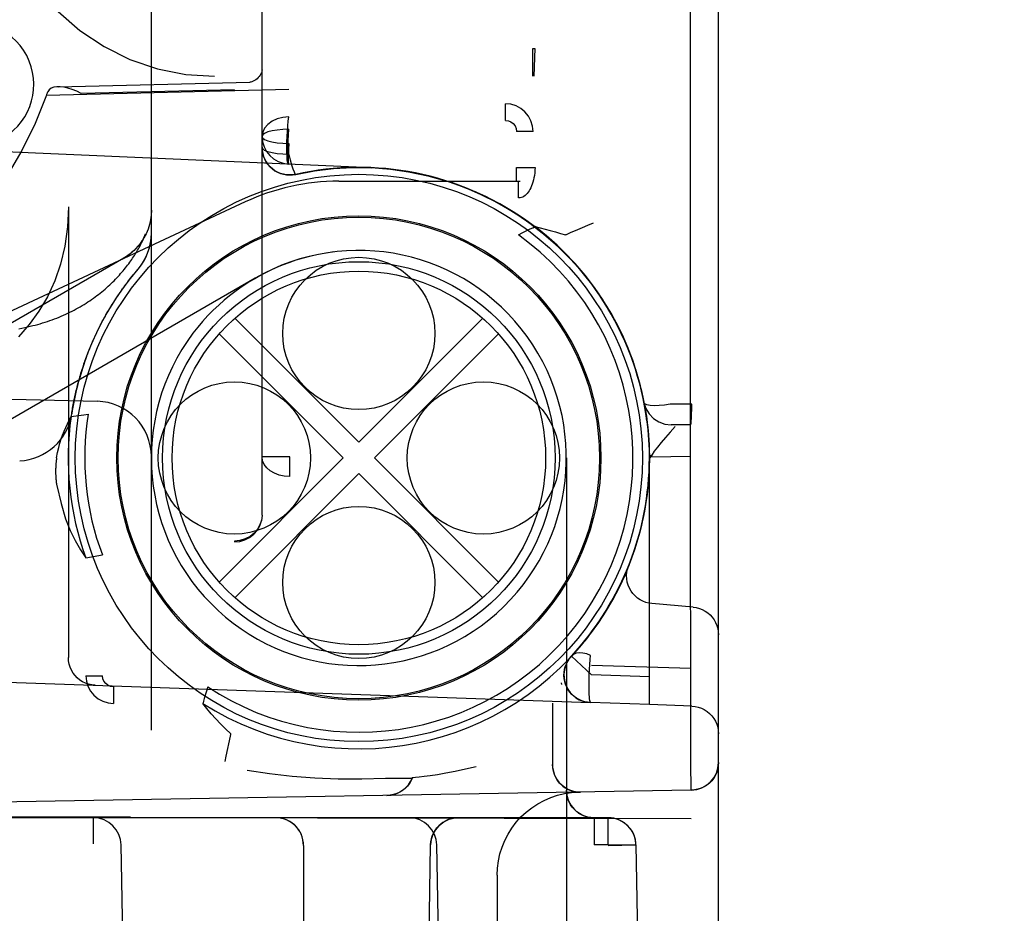
# Model space of a CAD drawing. Units: millimetres. Extents: x 0 to 253, y 0 to 297.
# Drawn here: x 113 to 114, y 237 to 238 of the extents above; entities that cross this region are included whole.
import ezdxf

# ---------------------------------------------------------------- set-up
doc = ezdxf.new("R2010")
doc.units = ezdxf.units.MM
doc.header["$LTSCALE"] = 19.36
doc.layers.get('0').update_dxf_attribs({"linetype": 'CONTINUOUS'})
doc.layers.add('DIMENSIONS', color=7, linetype='CONTINUOUS')
doc.styles.get("Standard").update_dxf_attribs({"font": 'txt', "width": 0.7})
doc.dimstyles.new('DIMSTYLE_1', dxfattribs={"dimtxt": 2, "dimasz": 2, "dimexe": 0.18, "dimexo": 0.0625, "dimgap": 0.09, "dimtad": 1, "dimdec": 3, "dimlfac": 33.333333, "dimdsep": 46, "dimtxsty": 'Standard', "dimblk": '_FILLED', "dimblk1": '_FILLED', "dimblk2": '_FILLED', "dimcen": 0.09, "dimclrt": 5, "dimadec": 0, "dimazin": 0, "dimtp": 0.8, "dimtm": 0.8, "dimtfac": 1, "dimtdec": 3, "dimtofl": 0, "dimtmove": 0, "dimatfit": 3, "dimldrblk": '_FILLED', "dimfxl": 0, "dimtolj": 1, "dimarcsym": 0})
doc.dimstyles.new('DIMSTYLE_2', dxfattribs={"dimtxt": 2, "dimasz": 2, "dimexe": 0.18, "dimexo": 0.0625, "dimgap": 0.09, "dimtad": 1, "dimdec": 3, "dimlfac": 33.333333, "dimdsep": 46, "dimtxsty": 'Standard', "dimblk": '_FILLED', "dimblk1": '_FILLED', "dimblk2": '_FILLED', "dimcen": 0.09, "dimclrt": 5, "dimadec": 0, "dimazin": 0, "dimtp": 0.3, "dimtm": 0.3, "dimtfac": 1, "dimtdec": 3, "dimtofl": 0, "dimtmove": 0, "dimatfit": 3, "dimldrblk": '_FILLED', "dimfxl": 0, "dimtolj": 1, "dimarcsym": 0})
doc.dimstyles.new('DIMSTYLE_3', dxfattribs={"dimtxt": 2, "dimasz": 2, "dimexe": 0.18, "dimexo": 0.0625, "dimgap": 0.09, "dimtad": 1, "dimdec": 3, "dimlfac": 33.333333, "dimdsep": 46, "dimtxsty": 'Standard', "dimblk": '_FILLED', "dimblk1": '_FILLED', "dimblk2": '_FILLED', "dimcen": 0.09, "dimclrt": 5, "dimadec": 0, "dimazin": 0, "dimtp": 0.5, "dimtm": 0.5, "dimtfac": 1, "dimtdec": 3, "dimtofl": 0, "dimtmove": 0, "dimatfit": 3, "dimldrblk": '_FILLED', "dimfxl": 0, "dimtolj": 1, "dimarcsym": 0})
doc.dimstyles.new('DIMSTYLE_4', dxfattribs={"dimtxt": 2, "dimasz": 2, "dimexe": 0.18, "dimexo": 0.0625, "dimgap": 0.09, "dimtad": 1, "dimdec": 0, "dimlfac": 33.333333, "dimdsep": 46, "dimtxsty": 'Standard', "dimblk": '_FILLED', "dimblk1": '_FILLED', "dimblk2": '_FILLED', "dimcen": 0.09, "dimclrt": 5, "dimadec": 0, "dimazin": 0, "dimtp": 0.5, "dimtm": 0.5, "dimtfac": 1, "dimtdec": 0, "dimtofl": 0, "dimtmove": 0, "dimatfit": 3, "dimldrblk": '_FILLED', "dimfxl": 0, "dimtolj": 1, "dimarcsym": 0})
doc.dimstyles.new('DIMSTYLE_5', dxfattribs={"dimtxt": 2, "dimasz": 2, "dimexe": 0.18, "dimexo": 0.0625, "dimgap": 0.09, "dimtad": 1, "dimdec": 3, "dimlfac": 33.333333, "dimdsep": 46, "dimtxsty": 'Standard', "dimblk": '_FILLED', "dimblk1": '_FILLED', "dimblk2": '_FILLED', "dimcen": 0.09, "dimclrt": 5, "dimadec": 0, "dimazin": 0, "dimtp": 1.2, "dimtm": 1.2, "dimtfac": 1, "dimtdec": 3, "dimtofl": 0, "dimtmove": 0, "dimatfit": 3, "dimldrblk": '_FILLED', "dimfxl": 0, "dimtolj": 1, "dimarcsym": 0})
doc.dimstyles.new('DIMSTYLE_6', dxfattribs={"dimtxt": 2, "dimasz": 2, "dimexe": 0.18, "dimexo": 0.0625, "dimgap": 0.09, "dimtad": 1, "dimlfac": 33.333333, "dimdsep": 46, "dimtxsty": 'Standard', "dimblk": '_FILLED', "dimblk1": '_FILLED', "dimblk2": '_FILLED', "dimcen": 0.09, "dimclrt": 5, "dimadec": 0, "dimazin": 0, "dimtp": 0.5, "dimtm": 0.5, "dimtfac": 1, "dimtofl": 0, "dimtmove": 0, "dimatfit": 3, "dimldrblk": '_FILLED', "dimfxl": 0, "dimtolj": 1, "dimarcsym": 0})

# ---------------------------------------------------------------- blocks, each defined once
blk = doc.blocks.new('_FILLED')
at = {"color": 0, "linetype": 'ByBlock'}
blk.add_solid([(0, 0), (-1, 0.14375), (-1, -0.14375)], dxfattribs=at)
blk = doc.blocks.new('*D')
at = {"color": 2, "linetype": 'CONTINUOUS'}
for p, q in [((33.6779, 144.411), (33.6779, 154.411)), ((37.7279, 144.411), (37.7279, 154.411)), ((33.6779, 153.411), (29.6779, 153.411)), ((29.6779, 153.411), (35.7029, 153.411)), ((43.8256, 153.411), (35.7029, 153.411)), ((37.7279, 153.411), (43.8256, 153.411))]:
    blk.add_line(p, q, dxfattribs=at)
at = {"layer": 'DIMENSIONS', "color": 2, "linetype": 'CONTINUOUS'}
for p, q in [((159.3327, 245.0281), (159.3327, 251.2221)), ((159.3327, 251.2221), (159.3327, 243.9631)), ((164.906, 245.0281), (158.3327, 245.0281)), ((164.9011, 245.0281), (159.9417, 245.0281)), ((160.9417, 245.0281), (160.9417, 236.5231)), ((164.906, 245.0281), (188.196, 245.0281)), ((164.906, 245.0281), (182.196, 245.0281)), ((181.196, 245.0281), (181.196, 236.5231)), ((187.196, 245.0281), (187.196, 235.8481)), ((171.8543, 244.0081), (173.9827, 244.0081)), ((172.9827, 244.0081), (172.9827, 237.0781)), ((159.3327, 238.8981), (159.3327, 243.9631)), ((165.086, 242.8981), (158.3327, 242.8981)), ((159.3327, 242.8981), (159.3327, 238.8981)), ((172.9827, 230.1481), (172.9827, 237.0781)), ((160.9417, 228.0181), (160.9417, 236.5231)), ((181.196, 228.0181), (181.196, 236.5231)), ((187.196, 226.6681), (187.196, 235.8481)), ((106.3025, 233.3061), (106.3025, 221.3003)), ((172.586, 230.1481), (173.9827, 230.1481)), ((113.9743, 228.2466), (121.8742, 228.2466)), ((120.8742, 228.2466), (120.8742, 199.6971)), ((162.506, 228.0181), (154.906, 228.0181)), ((155.906, 228.0181), (155.906, 199.5181)), ((162.506, 228.0181), (159.9417, 228.0181)), ((164.906, 228.0181), (182.196, 228.0181)), ((112.6543, 227.5716), (112.6543, 221.3003)), ((164.906, 226.6681), (188.196, 226.6681)), ((106.3025, 222.3003), (109.4784, 222.3003)), ((112.6543, 222.3003), (109.4784, 222.3003)), ((109.4784, 222.3003), (117.9232, 222.3003)), ((120.8742, 171.1476), (120.8742, 199.6971)), ((155.906, 171.0181), (155.906, 199.5181)), ((121.8742, 171.1476), (110.6443, 171.1476)), ((161.906, 171.0181), (154.906, 171.0181)), ((33.6779, 144.411), (33.6779, 158.411)), ((25.7574, 157.411), (29.7176, 157.411)), ((33.6779, 157.411), (29.7176, 157.411)), ((82.6829, 146.811), (82.6829, 154.411)), ((91.5629, 144.411), (91.5629, 154.411)), ((91.5629, 144.411), (91.5629, 154.411)), ((82.6829, 153.411), (87.1229, 153.411)), ((91.5629, 153.411), (87.1229, 153.411)), ((88.0676, 153.411), (89.8152, 153.411)), ((91.5629, 153.411), (89.8152, 153.411)), ((89.8152, 153.411), (98.3253, 153.411)), ((19.7279, 144.4032), (19.7279, 148.4032)), ((19.7279, 148.4032), (19.7279, 139.6431)), ((99.1829, 144.411), (119.3829, 144.411)), ((118.3829, 144.411), (118.3829, 139.311)), ((33.7229, 144.4032), (18.7279, 144.4032)), ((19.7279, 130.883), (19.7279, 139.6431)), ((19.7279, 126.5164), (19.7279, 139.631)), ((118.3829, 125.4369), (118.3829, 139.311)), ((118.3829, 134.211), (118.3829, 139.311)), ((33.7229, 134.883), (18.7279, 134.883)), ((33.7229, 134.883), (18.7279, 134.883)), ((19.7279, 134.883), (19.7279, 130.883)), ((19.7279, 134.883), (19.7279, 126.5164)), ((90.2717, 134.211), (119.3829, 134.211)), ((90.6544, 134.211), (119.3829, 134.211)), ((118.3829, 134.211), (118.3829, 125.4369)), ((34.3829, 109.793), (34.3829, 119.808)), ((37.6829, 109.688), (37.6829, 119.808)), ((37.6829, 109.688), (37.6829, 119.808)), ((82.6829, 105.578), (82.6829, 119.808)), ((82.6829, 105.578), (82.6829, 119.808)), ((85.9829, 109.808), (85.9829, 119.808)), ((34.3829, 118.808), (29.0882, 118.808)), ((29.0882, 118.808), (36.0329, 118.808)), ((41.6829, 118.808), (36.0329, 118.808)), ((37.6829, 118.808), (41.6829, 118.808)), ((37.6829, 118.808), (60.1829, 118.808)), ((82.6829, 118.808), (60.1829, 118.808)), ((82.6829, 118.808), (78.6829, 118.808)), ((78.6829, 118.808), (84.3329, 118.808)), ((92.0482, 118.808), (84.3329, 118.808)), ((85.9829, 118.808), (92.0482, 118.808)), ((118.3829, 109.808), (118.3829, 116.0695)), ((118.3829, 116.0695), (118.3829, 107.633)), ((89.4715, 109.808), (119.3829, 109.808)), ((118.3829, 101.458), (118.3829, 107.633)), ((85.7429, 105.458), (119.3829, 105.458)), ((118.3829, 105.458), (118.3829, 101.458))]:
    blk.add_line(p, q, dxfattribs=at)
at = {"color": 2, "linetype": 'CONTINUOUS', "xscale": 2, "yscale": 2, "zscale": 2}
blk.add_blockref('_FILLED', (33.6779, 153.411), dxfattribs=at)
at = {"color": 2, "linetype": 'CONTINUOUS', "xscale": 2, "yscale": 2, "zscale": 2, "rotation": 180}
blk.add_blockref('_FILLED', (37.7279, 153.411), dxfattribs=at)
at = {"layer": 'DIMENSIONS', "color": 2, "linetype": 'CONTINUOUS', "xscale": 2, "yscale": 2, "zscale": 2}
for p, rotation in [((159.3327, 245.0281), 270), ((160.9417, 245.0281), 90), ((181.196, 245.0281), 90), ((187.196, 245.0281), 90), ((172.9827, 244.0081), 90), ((159.3327, 242.8981), 90), ((172.9827, 230.1481), 270), ((160.9417, 228.0181), 270), ((181.196, 228.0181), 270), ((187.196, 226.6681), 270), ((120.8742, 228.2466), 90), ((155.906, 228.0181), 90), ((106.3025, 222.3003), 180), ((120.8742, 171.1476), 270), ((155.906, 171.0181), 270), ((82.6829, 153.411), 180), ((19.7279, 144.4032), 270), ((118.3829, 144.411), 90), ((118.3829, 134.211), 270), ((19.7279, 134.883), 90), ((19.7279, 134.883), 90), ((118.3829, 134.211), 90), ((37.6829, 118.808), 180), ((37.6829, 118.808), 180), ((85.9829, 118.808), 180), ((118.3829, 109.808), 270), ((118.3829, 105.458), 90)]:
    blk.add_blockref('_FILLED', p, dxfattribs=dict(at, rotation=rotation))
for p in [(112.6543, 222.3003), (33.6779, 157.411), (91.5629, 153.411), (91.5629, 153.411), (34.3829, 118.808), (82.6829, 118.808), (82.6829, 118.808)]:
    blk.add_blockref('_FILLED', p, dxfattribs=at)
at = {"color": 5, "linetype": 'CONTINUOUS', "width": 0.666667}
blk.add_text('135', height=2, dxfattribs=at).set_placement((39.8256, 153.911))
at = {"layer": 'DIMENSIONS', "color": 5, "linetype": 'CONTINUOUS'}
for s, width, p in [('70', 0.785714, (158.8327, 248.0792)), ('T', 0.857143, (172.4827, 236.6281)), ('X', 0.857143, (160.4417, 236.3053)), ('635', 0.738095, (186.696, 234.07)), ('Y', 0.857143, (180.696, 235.808)), (' Z', 0.785714, (120.3742, 199.1218)), ('DH', 0.845238, (155.406, 197.6976)), ('320', 0.761905, (19.2279, 137.7132)), ('340', 0.761905, (117.8829, 137.3298)), (']', 0.428571, (117.8829, 130.8655)), ('320]', 0.678571, (19.2279, 127.3736)), ('340', 0.761905, (117.8829, 126.294)), ('[', 0.428571, (19.2279, 126.5164)), ('[', 0.428571, (117.8829, 125.4369)), ('145', 0.690476, (117.8829, 111.9266))]:
    blk.add_text(s, height=2, rotation=90, dxfattribs=dict(at, width=width)).set_placement(p)
for s, width, p in [('212', 0.714286, (113.6374, 222.8003)), ('[30]', 0.589286, (27.1472, 157.911)), ('[100]', 0.6, (92.3253, 153.911)), ('300', 0.761905, (85.4685, 153.911)), ('110', 0.642857, (29.0882, 119.308)), ('110', 0.642857, (88.1911, 119.308)), ('DW', 1.130952, (58.315, 119.308))]:
    blk.add_text(s, height=2, dxfattribs=dict(at, width=width)).set_placement(p)
blk = doc.blocks.new('_NONE')

msp = doc.modelspace()

# ---------------------------------------------------------------- linework, layer by layer
at = {"color": 6, "linetype": 'CONTINUOUS'}
for p, q in [((113.847063, 237.867857), (113.84753, 242.547558)), ((113.26253, 237.572353), (113.26253, 242.438952)), ((113.38253, 237.80561), (113.38253, 239.532456)), ((113.87753, 236.283558), (113.87753, 238.977558)), ((113.14866, 238.260939), (113.411483, 238.267173)), ((113.161445, 238.270026), (113.369455, 238.274959)), ((113.35253, 238.266559), (113.186575, 238.262673)), ((112.781249, 238.213695), (113.50127, 238.182258)), ((113.50127, 238.182258), (113.517185, 238.181159)), ((113.50127, 238.182258), (113.52266, 238.180593)), ((113.51681, 238.181194), (113.533306, 238.179214)), ((113.520612, 238.180816), (113.541388, 238.177919)), ((113.532712, 238.179301), (113.549543, 238.176393)), ((113.541388, 238.177919), (113.562488, 238.173509)), ((113.542538, 238.177718), (113.562844, 238.173422)), ((113.562488, 238.173509), (113.582839, 238.167793)), ((113.465737, 238.167558), (113.658368, 238.167558)), ((113.582441, 238.167919), (113.602434, 238.160853)), ((113.602018, 238.161016), (113.621545, 238.152628)), ((113.613532, 238.156259), (113.629577, 238.148712)), ((113.621132, 238.152822), (113.640089, 238.143149)), ((113.628841, 238.149083), (113.644919, 238.14042)), ((113.364308, 238.145072), (113.085458, 238.015042)), ((113.17253, 238.139702), (113.17253, 237.651254)), ((113.639695, 238.143367), (113.657986, 238.132454)), ((113.643731, 238.141102), (113.658145, 238.132351)), ((113.657625, 238.132685), (113.675157, 238.120582)), ((113.672038, 238.122865), (113.685368, 238.112681)), ((113.674838, 238.120818), (113.691528, 238.107578)), ((113.691256, 238.107809), (113.707025, 238.093493)), ((113.724644, 238.11498), (113.716565, 238.11151)), ((113.23371, 238.08478), (113.232078, 238.083804)), ((113.706803, 238.093709), (113.72158, 238.078379)), ((113.23253, 238.084064), (112.844275, 237.859905)), ((113.721407, 238.078571), (113.735126, 238.062292)), ((113.724992, 238.074529), (113.735936, 238.061257)), ((113.24045, 238.062946), (113.241782, 238.064619)), ((113.241782, 238.064619), (113.242895, 238.065998)), ((113.242895, 238.065998), (113.243833, 238.067149)), ((113.244631, 238.06812), (113.245622, 238.069314)), ((113.245622, 238.069314), (113.246631, 238.070518)), ((113.246631, 238.070518), (113.247613, 238.071678)), ((113.247613, 238.071678), (113.248074, 238.072219)), ((113.37503, 238.062414), (112.59653, 237.612946)), ((113.238842, 238.060895), (113.24045, 238.062946)), ((113.734999, 238.062453), (113.747598, 238.045292)), ((113.747512, 238.045418), (113.75894, 238.027438)), ((113.755518, 238.033109), (113.764117, 238.018305)), ((113.20809, 238.012948), (113.209338, 238.015322)), ((113.209338, 238.015322), (113.210627, 238.017724)), ((113.353078, 238.018981), (113.48753, 237.884528)), ((113.621982, 238.018981), (113.48753, 237.884528)), ((113.201365, 237.999219), (113.202402, 238.001451)), ((113.202402, 238.001451), (113.203471, 238.003704)), ((113.203471, 238.003704), (113.204573, 238.005979)), ((113.204573, 238.005979), (113.205709, 238.008278)), ((113.336107, 238.00201), (113.470559, 237.867558)), ((113.638953, 238.00201), (113.5045, 237.867558)), ((113.7719, 238.003051), (113.77885, 237.987381)), ((113.197058, 237.989423), (113.197967, 237.991568)), ((113.197967, 237.991568), (113.198903, 237.993729)), ((113.198903, 237.993729), (113.199866, 237.99591)), ((113.199866, 237.99591), (113.200858, 237.998111)), ((113.775616, 237.994961), (113.781967, 237.979504)), ((113.19169, 237.975742), (113.192461, 237.977827)), ((113.192853, 237.978872), (113.193653, 237.980965)), ((113.193653, 237.980965), (113.194472, 237.983065)), ((113.194472, 237.983065), (113.195312, 237.985174)), ((113.195312, 237.985174), (113.196173, 237.987293)), ((113.188122, 237.965437), (113.188797, 237.967477)), ((113.188797, 237.967477), (113.189491, 237.969529)), ((113.189491, 237.969529), (113.190205, 237.971591)), ((113.190205, 237.971591), (113.190938, 237.973663)), ((113.190938, 237.973663), (113.19169, 237.975742)), ((113.785602, 237.969431), (113.791968, 237.948441)), ((113.185046, 237.955469), (113.185622, 237.957427)), ((113.185622, 237.957427), (113.186218, 237.959405)), ((113.186218, 237.959405), (113.186833, 237.9614)), ((113.186833, 237.9614), (113.187468, 237.96341)), ((113.187468, 237.96341), (113.188122, 237.965437)), ((113.787511, 237.963664), (113.792229, 237.947456)), ((112.391064, 237.948856), (113.203996, 237.928988)), ((113.181987, 237.944163), (113.18245, 237.945988)), ((113.18245, 237.945988), (113.182932, 237.947838)), ((113.182932, 237.947838), (113.183432, 237.949712)), ((113.183432, 237.949712), (113.183951, 237.95161)), ((113.183951, 237.95161), (113.184489, 237.953529)), ((113.184489, 237.953529), (113.185046, 237.955469)), ((113.790201, 237.954821), (113.794563, 237.937954)), ((113.791863, 237.948837), (113.796724, 237.927759)), ((113.179593, 237.933891), (113.179946, 237.935509)), ((113.179946, 237.935509), (113.180318, 237.937169)), ((113.180318, 237.937169), (113.180708, 237.938868)), ((113.180708, 237.938868), (113.181116, 237.940601)), ((113.181116, 237.940601), (113.181542, 237.942367)), ((113.181542, 237.942367), (113.181987, 237.944163)), ((113.177501, 237.923298), (113.177843, 237.925171)), ((113.177843, 237.925171), (113.178223, 237.927176)), ((113.17864, 237.9293), (113.17894, 237.930783)), ((113.17894, 237.930783), (113.179258, 237.932315)), ((113.179258, 237.932315), (113.179593, 237.933891)), ((113.796723, 237.927764), (113.797085, 237.925873)), ((113.17617, 237.915311), (113.176423, 237.916927)), ((113.176423, 237.916927), (113.176686, 237.91856)), ((113.176686, 237.91856), (113.176924, 237.919987)), ((113.176924, 237.919987), (113.177195, 237.921571)), ((113.177195, 237.921571), (113.177501, 237.923298)), ((113.799087, 237.914003), (113.801172, 237.896777)), ((113.799129, 237.913722), (113.799968, 237.90765)), ((113.802101, 237.883989), (113.802449, 237.874692)), ((113.470559, 237.867558), (113.336107, 237.733106)), ((113.5045, 237.867558), (113.638953, 237.733106)), ((113.71253, 237.867558), (113.71253, 236.283558)), ((113.80253, 237.630198), (113.80253, 237.862732)), ((113.804024, 237.868736), (113.84753, 237.869539)), ((113.84753, 237.537411), (113.847063, 237.867857)), ((113.158703, 237.853467), (113.158702, 237.85285)), ((113.158702, 237.85285), (113.158704, 237.852291)), ((113.158706, 237.853913), (113.158703, 237.853467)), ((113.158711, 237.854387), (113.158706, 237.853913)), ((113.15872, 237.854892), (113.158711, 237.854387)), ((113.158731, 237.855428), (113.15872, 237.854892)), ((113.158747, 237.855998), (113.158731, 237.855428)), ((113.158768, 237.856603), (113.158747, 237.855998)), ((113.158793, 237.857244), (113.158768, 237.856603)), ((113.158825, 237.857926), (113.158793, 237.857244)), ((113.158864, 237.858649), (113.158825, 237.857926)), ((113.158911, 237.859417), (113.158864, 237.858649)), ((113.158968, 237.860233), (113.158911, 237.859417)), ((113.48753, 237.850587), (113.353078, 237.716135)), ((113.48753, 237.850587), (113.621982, 237.716135)), ((113.793203, 237.791473), (113.787239, 237.770606)), ((113.787317, 237.770848), (113.78004, 237.75067)), ((113.850047, 237.705878), (113.805378, 237.709644)), ((113.739083, 237.677963), (113.728614, 237.664818)), ((113.729007, 237.665287), (113.718001, 237.65283)), ((112.301483, 237.652595), (113.738904, 237.602399)), ((113.84753, 237.639386), (113.739951, 237.642641)), ((113.707507, 237.622171), (113.707431, 237.623936)), ((113.69753, 237.601669), (113.69753, 237.535316)), ((113.848577, 237.598569), (113.80253, 237.600177)), ((113.877322, 237.57211), (113.87753, 237.568585)), ((113.342431, 237.538587), (113.343636, 237.544396)), ((113.848053, 237.507415), (113.84753, 237.537411)), ((113.516595, 237.520428), (113.517725, 237.520456)), ((113.517725, 237.520457), (113.545363, 237.520457)), ((113.848053, 237.507415), (112.13753, 237.477558)), ((113.74253, 237.477558), (110.517011, 237.477558)), ((113.199721, 237.449128), (113.199721, 237.477558)), ((113.239785, 237.477673), (113.847844, 237.476921)), ((113.24753, 236.427558), (113.229717, 237.448081)), ((113.42753, 237.447558), (113.42753, 236.907558)), ((113.54753, 236.427558), (113.565343, 237.448081)), ((113.592427, 236.283453), (113.572098, 237.448081)), ((113.758049, 237.447558), (113.788044, 237.448081)), ((113.788044, 237.448081), (113.808373, 236.283453)), ((113.63753, 237.415298), (113.63753, 236.397558))]:
    msp.add_line(p, q, dxfattribs=at)
at = {"color": 7, "linetype": 'CONTINUOUS'}
for p, q in [((113.676299, 238.281309), (113.676299, 238.31129)), ((113.676299, 238.31129), (113.678321, 238.311256)), ((113.678321, 238.311256), (113.677311, 238.281293)), ((113.646488, 238.233509), (113.646488, 238.251498)), ((113.67647, 238.221516), (113.658481, 238.221516)), ((113.658481, 238.182558), (113.678565, 238.182559)), ((113.658481, 238.167558), (113.658481, 238.182558)), ((113.658368, 238.167558), (113.662322, 238.167558)), ((113.660576, 238.149558), (113.660576, 238.167558)), ((113.848577, 237.925807), (113.825124, 237.925733)), ((113.178159, 237.912947), (113.189251, 237.914423)), ((113.189251, 237.914423), (113.194063, 237.914959)), ((113.84753, 237.903663), (113.826171, 237.903605)), ((113.41253, 237.868699), (113.38253, 237.868699)), ((113.41253, 237.847451), (113.41253, 237.868699)), ((113.80253, 237.867558), (113.80253, 237.862732)), ((113.805189, 237.870754), (113.804024, 237.868736)), ((113.38253, 237.80561), (113.381979, 237.799598)), ((113.38253, 237.80561), (113.382561, 237.805241)), ((113.35253, 237.777484), (113.352593, 237.776514)), ((113.191495, 237.759152), (113.209484, 237.76239)), ((113.739951, 237.63238), (113.718002, 237.652831)), ((113.191495, 237.631504), (113.209484, 237.631504)), ((113.80253, 237.630195), (113.739951, 237.63238)), ((113.80253, 237.600177), (113.80253, 237.630198)), ((113.221476, 237.619512), (113.221476, 237.601523)), ((113.323691, 237.619512), (113.322259, 237.614849)), ((113.80253, 237.600177), (113.738904, 237.602399)), ((113.239769, 237.478227), (110.982844, 237.478227)), ((112.13753, 237.478227), (113.239761, 237.477687)), ((113.74253, 237.477558), (113.74253, 237.448081)), ((113.758049, 237.477558), (113.74253, 237.477558)), ((113.758049, 237.448081), (113.758049, 237.477558)), ((113.758049, 237.448081), (113.74253, 237.448081))]:
    msp.add_line(p, q, dxfattribs=at)
at = {"color": 6, "linetype": 'CONTINUOUS'}
for points in [[(113.091281, 238.521163), (113.093337, 238.489842), (113.099461, 238.459064), (113.109547, 238.429355), (113.123422, 238.40122), (113.140849, 238.37514), (113.16153, 238.351558), (113.185111, 238.330877), (113.211192, 238.31345), (113.239327, 238.299576), (113.269036, 238.28949), (113.299814, 238.283365), (113.331134, 238.281309)], [(113.38253, 238.288421), (113.382511, 238.288051), (113.38242, 238.287364), (113.382205, 238.286397), (113.38183, 238.285221), (113.381272, 238.283915), (113.380518, 238.282535), (113.379575, 238.281153), (113.37845, 238.279816), (113.377178, 238.278584), (113.375789, 238.277492), (113.374355, 238.276588), (113.372925, 238.275882), (113.371631, 238.275399), (113.370528, 238.27511), (113.369763, 238.274985), (113.36938, 238.274956)], [(113.186575, 238.262673), (113.181545, 238.265162), (113.176632, 238.267095), (113.171972, 238.268556), (113.167596, 238.26952), (113.163552, 238.269985), (113.159893, 238.269946), (113.156686, 238.269414), (113.153957, 238.268355), (113.151764, 238.266706), (113.150209, 238.264627)], [(113.14866, 238.260939), (113.136364, 238.229971), (113.12201, 238.200725), (113.105881, 238.173219), (113.088092, 238.147401), (113.068696, 238.123222), (113.047916, 238.1007)], [(113.150209, 238.264627), (113.149939, 238.264074), (113.149674, 238.263496), (113.149413, 238.262892), (113.149156, 238.262265), (113.148906, 238.261614), (113.14866, 238.260939)], [(113.419052, 238.175024), (113.415712, 238.174476), (113.412343, 238.174308), (113.408992, 238.174516), (113.405684, 238.175098), (113.402483, 238.176039), (113.399397, 238.177334), (113.396487, 238.178957), (113.39376, 238.180904), (113.391273, 238.183138), (113.389042, 238.185643), (113.387114, 238.188368), (113.385493, 238.191307), (113.384212, 238.194404), (113.38328, 238.197638), (113.382716, 238.200967), (113.38253, 238.204307)], [(113.419051, 238.175024), (113.439385, 238.178857), (113.45994, 238.181347), (113.480616, 238.182482), (113.501335, 238.182255)], [(113.521811, 238.180687), (113.543888, 238.177475), (113.564856, 238.172919), (113.585466, 238.166946), (113.605624, 238.159583), (113.625235, 238.150864), (113.644206, 238.14083), (113.66245, 238.129527), (113.679881, 238.117009), (113.696418, 238.103334), (113.711985, 238.088567), (113.726509, 238.072775)], [(113.539922, 238.17817), (113.559122, 238.174314), (113.578121, 238.16925), (113.596837, 238.162985), (113.615182, 238.155533), (113.633074, 238.146917), (113.650432, 238.137165), (113.667176, 238.126309), (113.683231, 238.11439), (113.698526, 238.10145), (113.71299, 238.087541)], [(113.548887, 238.176524), (113.565779, 238.172684), (113.581921, 238.168083)], [(113.561292, 238.1738), (113.580965, 238.168381), (113.600314, 238.161674), (113.619245, 238.153698), (113.637668, 238.144476), (113.655492, 238.134042), (113.672631, 238.122435), (113.689005, 238.1097), (113.704534, 238.095887), (113.719144, 238.081052), (113.732766, 238.065256), (113.745334, 238.048561), (113.756786, 238.031038), (113.767069, 238.012758), (113.776128, 237.993795), (113.783919, 237.974228), (113.790398, 237.954136), (113.795528, 237.933604), (113.799276, 237.912716), (113.801614, 237.89156)], [(113.17253, 238.139703), (113.171573, 238.117994), (113.168722, 238.09726), (113.164058, 238.077691), (113.157718, 238.059416), (113.149838, 238.042418), (113.140646, 238.026798), (113.130184, 238.012311), (113.118452, 237.998776)], [(113.26253, 238.136026), (113.262303, 238.130809), (113.261619, 238.125609), (113.260485, 238.120496), (113.258913, 238.11551), (113.256909, 238.110671), (113.254496, 238.106035), (113.251684, 238.101618), (113.248505, 238.097473), (113.244967, 238.09361), (113.241114, 238.090077), (113.236954, 238.086883), (113.23253, 238.084064)], [(113.678577, 238.118347), (113.684118, 238.117097), (113.68964, 238.115743), (113.695139, 238.114287), (113.700616, 238.112729), (113.70607, 238.111069), (113.711498, 238.109308)], [(113.7415, 238.122066), (113.735497, 238.119518), (113.729808, 238.117168), (113.724644, 238.11498)], [(113.131278, 238.01035), (113.133985, 238.010998), (113.136679, 238.01168), (113.139355, 238.012393), (113.142013, 238.01314), (113.144648, 238.013918), (113.147262, 238.014727), (113.149851, 238.015568), (113.152416, 238.016439), (113.154955, 238.01734), (113.157467, 238.018271), (113.159952, 238.01923), (113.162411, 238.020218), (113.164841, 238.021233), (113.167244, 238.022276), (113.169619, 238.023346), (113.171965, 238.024442), (113.174283, 238.025564), (113.17657, 238.026711), (113.178828, 238.027881), (113.181054, 238.029074), (113.18325, 238.030289), (113.185415, 238.031526), (113.187548, 238.032784), (113.18965, 238.034061), (113.19172, 238.035358), (113.193758, 238.036674), (113.195765, 238.038007), (113.197739, 238.039358), (113.199682, 238.040725), (113.201594, 238.042109), (113.203473, 238.043507), (113.205321, 238.04492), (113.207137, 238.046346), (113.208922, 238.047786), (113.210675, 238.049238), (113.212397, 238.050702), (113.214087, 238.052178), (113.215746, 238.053664), (113.217374, 238.055159), (113.218969, 238.056663), (113.220532, 238.058175), (113.222063, 238.059692), (113.223562, 238.061216), (113.225028, 238.062745), (113.226463, 238.064278), (113.227865, 238.065814), (113.229236, 238.067353), (113.230574, 238.068893), (113.231881, 238.070434), (113.233156, 238.071975), (113.234398, 238.073515), (113.235609, 238.075052), (113.236788, 238.076586), (113.237935, 238.078115), (113.239049, 238.079639), (113.240132, 238.081155), (113.241183, 238.082664), (113.242201, 238.084162), (113.243187, 238.085649), (113.244141, 238.087122), (113.245062, 238.088582), (113.245951, 238.090025), (113.246807, 238.091449), (113.247629, 238.092852), (113.248419, 238.094232), (113.249175, 238.095586), (113.249897, 238.096909), (113.250585, 238.098203), (113.251242, 238.099465), (113.251865, 238.100692), (113.252455, 238.101879), (113.25301, 238.103022), (113.253532, 238.104119), (113.254018, 238.105162), (113.254467, 238.106146), (113.254878, 238.107062), (113.25525, 238.107902), (113.255576, 238.10865), (113.256309, 238.110355)], [(113.256305, 238.110344), (113.256209, 238.11013), (113.256004, 238.109681), (113.255694, 238.109027), (113.255275, 238.108178), (113.254757, 238.107181), (113.254163, 238.106094), (113.253495, 238.104934), (113.25277, 238.103743), (113.251986, 238.102522), (113.251147, 238.101286), (113.250251, 238.100038), (113.249301, 238.098785), (113.248296, 238.09753), (113.247235, 238.096278), (113.246119, 238.095033), (113.244949, 238.0938), (113.243726, 238.092583), (113.24245, 238.091386), (113.241123, 238.090212), (113.239742, 238.089062), (113.23831, 238.087942), (113.236827, 238.086852), (113.235293, 238.085798)], [(113.24813, 238.072284), (113.251824, 238.077073), (113.255035, 238.08224), (113.257698, 238.08769), (113.259796, 238.093374), (113.26131, 238.099242), (113.262224, 238.105226), (113.26253, 238.111279)], [(113.68783, 238.110673), (113.70091, 238.099277), (113.713307, 238.087216)], [(113.716565, 238.11151), (113.712202, 238.109613), (113.711519, 238.109309)], [(113.460397, 238.090916), (113.452146, 238.089754), (113.443863, 238.088265), (113.435501, 238.086428), (113.427252, 238.08428), (113.419255, 238.081871), (113.411594, 238.079251), (113.404384, 238.076496), (113.397634, 238.073655), (113.391453, 238.070821), (113.385635, 238.067945), (113.380042, 238.064985), (113.374614, 238.061924), (113.369279, 238.058735), (113.363961, 238.055361), (113.3586, 238.051747), (113.353113, 238.047811), (113.347375, 238.043418), (113.341508, 238.038611), (113.33556, 238.033382), (113.329629, 238.027776), (113.323785, 238.021828), (113.318126, 238.015615), (113.312762, 238.009259), (113.307662, 238.002734)], [(113.71021, 238.090355), (113.721668, 238.078281), (113.732453, 238.065643), (113.742545, 238.052469), (113.751926, 238.038788)], [(113.190532, 237.972521), (113.194499, 237.983135), (113.198786, 237.993462), (113.20334, 238.00343), (113.208246, 238.013247), (113.213518, 238.022937), (113.219234, 238.032611), (113.225464, 238.042334), (113.232275, 238.052138), (113.23983, 238.06216), (113.248129, 238.072282)], [(113.726561, 238.072714), (113.739923, 238.056032), (113.752167, 238.038416), (113.763182, 238.020008), (113.772918, 238.000894), (113.781331, 237.981162), (113.788381, 237.960905), (113.794036, 237.940215), (113.79827, 237.919189), (113.801063, 237.897924), (113.802402, 237.876519), (113.802282, 237.855072), (113.800703, 237.833683), (113.797672, 237.812451), (113.793203, 237.791473)], [(113.230177, 238.049201), (113.231342, 238.050842), (113.232505, 238.052456), (113.233641, 238.054013), (113.234761, 238.055529)], [(113.236917, 238.058393), (113.237917, 238.0597), (113.238842, 238.060895)], [(113.739178, 238.057026), (113.750783, 238.040539), (113.761326, 238.023316), (113.770757, 238.005425), (113.779034, 237.986933), (113.786116, 237.967915)], [(113.222782, 238.038244), (113.223722, 238.039692), (113.224699, 238.041181), (113.225717, 238.042712), (113.226779, 238.044289), (113.227879, 238.045902)], [(113.216984, 238.028896), (113.21775, 238.030174), (113.218533, 238.031466), (113.219334, 238.032774), (113.220157, 238.034102), (113.221004, 238.035453), (113.221878, 238.036833)], [(113.211288, 238.018936), (113.21196, 238.020156), (113.212643, 238.021383), (113.213337, 238.022617), (113.214043, 238.023859), (113.214761, 238.025108), (113.21549, 238.026364)], [(113.758886, 238.027528), (113.769062, 238.008855), (113.777984, 237.989465), (113.7856, 237.969435)], [(113.118911, 238.007534), (113.122032, 238.008265), (113.125248, 238.008999), (113.131278, 238.01035)], [(113.20629, 238.009436), (113.20748, 238.011771), (113.20809, 238.012948)], [(113.178223, 237.927176), (113.178497, 237.928579), (113.17864, 237.9293)], [(113.796561, 237.928591), (113.799866, 237.908439), (113.801861, 237.888069), (113.80253, 237.867558)], [(113.796723, 237.927762), (113.79708, 237.925897), (113.797627, 237.92292), (113.798325, 237.918855), (113.799127, 237.913734), (113.799973, 237.907612), (113.800797, 237.900557), (113.801529, 237.89265)], [(113.798014, 237.920707), (113.800519, 237.903091), (113.80204, 237.885113), (113.802529, 237.866789), (113.80193, 237.848131), (113.800181, 237.829162), (113.797208, 237.809898), (113.792927, 237.790372)], [(113.159774, 237.867558), (113.160836, 237.873476), (113.16204, 237.878881), (113.163356, 237.883698), (113.164776, 237.888158), (113.1663, 237.89246), (113.167925, 237.896612), (113.169655, 237.90068), (113.17149, 237.904679), (113.173436, 237.90865), (113.175492, 237.912574)], [(113.83048, 237.901606), (113.825129, 237.895637), (113.81994, 237.889916), (113.815308, 237.884426), (113.811251, 237.879334), (113.807801, 237.874784), (113.805189, 237.870754)], [(113.801613, 237.891567), (113.802183, 237.882334), (113.802491, 237.872477), (113.80253, 237.867558)], [(113.802313, 237.879232), (113.802469, 237.861379), (113.801589, 237.843234), (113.799616, 237.824813), (113.796484, 237.806139), (113.792118, 237.787238), (113.786431, 237.768145), (113.779326, 237.7489), (113.770692, 237.729556), (113.760396, 237.710176), (113.748297, 237.690851), (113.73422, 237.671678), (113.718002, 237.652831)], [(113.159774, 237.867558), (113.159683, 237.866925), (113.159599, 237.866311), (113.159521, 237.865716), (113.159449, 237.865138), (113.159382, 237.864578), (113.15932, 237.864035), (113.159262, 237.863507), (113.159209, 237.862996), (113.15916, 237.8625), (113.159115, 237.862019), (113.159074, 237.861552), (113.159035, 237.861099), (113.158968, 237.860233)], [(113.802518, 237.864838), (113.802261, 237.854539), (113.801637, 237.843857), (113.800616, 237.832884), (113.799169, 237.821666)], [(113.80253, 237.862732), (113.802484, 237.862165), (113.802115, 237.8514), (113.801347, 237.84028)], [(113.158704, 237.852291), (113.158704, 237.852183), (113.158708, 237.851951), (113.158732, 237.850604)], [(113.158732, 237.850604), (113.158752, 237.849918), (113.158777, 237.849221), (113.158804, 237.848544), (113.158844, 237.847793), (113.158972, 237.845809)], [(113.158972, 237.845809), (113.159036, 237.845001), (113.159097, 237.844304), (113.159153, 237.843712), (113.159243, 237.842818)], [(113.159243, 237.842818), (113.159283, 237.842455), (113.159378, 237.841628)], [(113.159378, 237.841628), (113.159432, 237.841188), (113.15949, 237.84073), (113.159552, 237.840254), (113.15962, 237.839757), (113.159693, 237.83924), (113.159773, 237.838701), (113.159859, 237.838141), (113.159951, 237.837558)], [(113.159951, 237.837558), (113.164573, 237.818072), (113.169451, 237.80169), (113.174587, 237.788914), (113.179976, 237.778235), (113.185611, 237.768142), (113.191495, 237.759139)], [(113.800138, 237.828813), (113.798457, 237.817069), (113.796267, 237.805057), (113.793537, 237.792828), (113.790232, 237.780401), (113.786321, 237.767815), (113.781772, 237.755102), (113.776548, 237.742284), (113.770621, 237.729411), (113.763944, 237.716495), (113.756496, 237.703599), (113.748215, 237.690729), (113.739083, 237.677963)], [(113.797279, 237.810283), (113.794919, 237.798733), (113.792062, 237.787029), (113.78868, 237.775181), (113.784731, 237.76317), (113.780186, 237.751037), (113.775, 237.738772), (113.76915, 237.726436), (113.76259, 237.714042), (113.7553, 237.701654), (113.747229, 237.689284), (113.738359, 237.677007)], [(113.805373, 237.709645), (113.802, 237.710124), (113.798701, 237.710983), (113.795522, 237.71221), (113.792497, 237.713794), (113.78966, 237.715719), (113.787051, 237.717965), (113.784704, 237.720511), (113.782655, 237.723327), (113.780936, 237.726384), (113.779578, 237.729641), (113.778607, 237.733055), (113.778045, 237.736578), (113.777905, 237.740158), (113.778194, 237.743737), (113.778909, 237.747258), (113.78004, 237.75067)], [(113.85005, 237.705878), (113.853468, 237.705391), (113.85679, 237.704519), (113.859988, 237.703275), (113.863015, 237.701679), (113.865839, 237.699749), (113.868426, 237.69751), (113.870742, 237.694989), (113.872756, 237.692221), (113.874443, 237.689238), (113.875779, 237.686083), (113.876747, 237.682792), (113.877335, 237.679398), (113.87753, 237.675984)], [(113.201463, 237.621167), (113.197948, 237.6215), (113.194468, 237.622251), (113.191116, 237.623404), (113.187929, 237.62494), (113.184946, 237.626841), (113.18221, 237.629077), (113.179753, 237.631623), (113.177615, 237.634437), (113.175823, 237.637482), (113.174403, 237.640714), (113.173369, 237.644101), (113.172742, 237.647588), (113.17253, 237.651148)], [(113.738904, 237.602399), (113.73563, 237.602693), (113.732433, 237.603338), (113.729337, 237.604321), (113.726374, 237.605628), (113.723578, 237.607242), (113.720974, 237.609146), (113.718589, 237.611317), (113.71645, 237.613734), (113.714579, 237.616373), (113.713001, 237.619202), (113.711737, 237.622185), (113.710802, 237.625286), (113.710206, 237.628483), (113.709958, 237.631738), (113.710067, 237.635016), (113.710536, 237.638276), (113.711363, 237.641474), (113.712538, 237.644566), (113.714048, 237.647515), (113.715877, 237.650281), (113.718002, 237.652831)], [(113.348884, 237.56859), (113.343096, 237.573931), (113.337591, 237.579348), (113.332363, 237.584828), (113.327417, 237.590358), (113.322757, 237.595922), (113.318376, 237.60151)], [(113.848577, 237.598569), (113.85213, 237.598232), (113.855597, 237.597482)], [(113.852128, 237.598233), (113.855596, 237.597483), (113.858947, 237.59633), (113.862131, 237.594794), (113.86511, 237.592896), (113.867848, 237.590659), (113.870305, 237.588114), (113.872444, 237.585299), (113.874238, 237.582249), (113.875662, 237.579008), (113.876694, 237.575618), (113.877322, 237.572113), (113.87753, 237.568587)], [(113.858947, 237.59633), (113.862129, 237.594796), (113.865109, 237.592897), (113.867846, 237.590661), (113.870304, 237.588115), (113.872443, 237.585301), (113.874238, 237.58225), (113.875661, 237.57901), (113.876694, 237.575619), (113.877322, 237.572114), (113.87753, 237.568588)], [(113.85895, 237.596328), (113.862132, 237.594794), (113.865112, 237.592895)], [(113.867848, 237.590659), (113.870305, 237.588113), (113.872444, 237.585298), (113.874239, 237.582247)], [(113.343636, 237.544396), (113.348339, 237.56605), (113.348751, 237.567881), (113.348873, 237.568594)], [(113.545629, 237.521142), (113.546494, 237.521303), (113.548974, 237.521611), (113.552944, 237.52204), (113.558331, 237.522656), (113.565034, 237.523493), (113.57297, 237.524623), (113.582033, 237.526104), (113.592114, 237.528009), (113.60313, 237.530434), (113.61484, 237.533295)], [(113.728052, 237.50532), (113.724404, 237.505479), (113.720771, 237.506087), (113.717257, 237.507129), (113.713901, 237.50859), (113.71075, 237.510448), (113.70785, 237.512673), (113.705241, 237.515235), (113.702964, 237.518095), (113.701055, 237.521207), (113.699535, 237.524531), (113.698429, 237.528024), (113.697757, 237.531633), (113.69753, 237.535316)], [(113.87753, 237.537401), (113.877316, 237.533836), (113.876673, 237.530294), (113.875617, 237.526869), (113.874162, 237.523599), (113.872328, 237.520527), (113.870143, 237.517697), (113.867637, 237.515146), (113.864846, 237.512913), (113.861813, 237.511029), (113.858574, 237.509517), (113.855169, 237.508399), (113.85165, 237.507695), (113.848053, 237.507415)], [(113.366439, 237.529013), (113.390565, 237.525431), (113.415064, 237.522701), (113.439951, 237.520775), (113.465185, 237.519731), (113.490729, 237.519634), (113.516595, 237.520428)], [(113.545629, 237.521142), (113.544177, 237.517868), (113.542347, 237.514795), (113.540163, 237.511959), (113.537655, 237.509403), (113.534861, 237.507163), (113.531817, 237.505271), (113.528568, 237.503755), (113.525157, 237.502636), (113.521621, 237.501931), (113.518055, 237.501655)], [(113.63753, 237.415298), (113.637865, 237.423063), (113.638872, 237.430784), (113.640534, 237.438358), (113.642847, 237.445775), (113.645783, 237.452948), (113.649334, 237.459856), (113.653461, 237.466424), (113.658147, 237.472622), (113.663341, 237.478384), (113.669021, 237.483684), (113.675128, 237.488469), (113.681633, 237.492715), (113.68847, 237.49638), (113.695605, 237.499445), (113.70297, 237.501882)], [(113.70297, 237.501882), (113.710526, 237.503677), (113.718227, 237.504816), (113.72596, 237.505284)], [(113.721322, 237.48634), (113.71901, 237.488934), (113.717066, 237.491697), (113.715472, 237.494601), (113.714212, 237.497653), (113.713293, 237.500835), (113.712725, 237.504144), (113.71253, 237.507569)], [(113.42753, 237.447558), (113.427365, 237.450694), (113.426874, 237.453795), (113.426062, 237.456828), (113.424936, 237.45976), (113.423511, 237.462558), (113.4218, 237.465191), (113.419824, 237.467632), (113.417604, 237.469852), (113.415163, 237.471828), (113.41253, 237.473539), (113.409732, 237.474964), (113.4068, 237.47609), (113.403767, 237.476902), (113.400666, 237.477393), (113.39753, 237.477558)], [(113.565343, 237.448081), (113.565585, 237.451399), (113.566194, 237.454669), (113.56716, 237.457853), (113.568473, 237.46091), (113.570117, 237.463802), (113.572071, 237.466495), (113.574311, 237.468955), (113.57681, 237.471152), (113.579537, 237.473059), (113.582458, 237.474652), (113.585537, 237.475911), (113.588736, 237.476822), (113.592017, 237.477373), (113.595339, 237.477558)], [(113.74253, 237.477558), (113.739132, 237.477751), (113.735837, 237.478314), (113.732664, 237.479227), (113.729613, 237.480481), (113.726705, 237.482071), (113.723931, 237.484019), (113.72132, 237.486342)], [(113.788044, 237.448081), (113.787811, 237.451328), (113.787249, 237.45444), (113.786369, 237.457455), (113.785182, 237.460356), (113.783735, 237.463057), (113.782039, 237.465571), (113.780099, 237.467899), (113.777938, 237.470017), (113.775562, 237.471915), (113.773001, 237.473566), (113.770259, 237.474961), (113.767365, 237.476075), (113.764343, 237.47689), (113.761222, 237.47739), (113.758049, 237.477558)]]:
    msp.add_lwpolyline(points, dxfattribs=at)
at = {"color": 7, "linetype": 'CONTINUOUS'}
for points in [[(113.67647, 238.221516), (113.67589, 238.227363), (113.674181, 238.232986), (113.67141, 238.238167), (113.667681, 238.242709), (113.663139, 238.246438), (113.657958, 238.249209), (113.652335, 238.250918), (113.646488, 238.251498)], [(113.411483, 238.237361), (113.405069, 238.236708), (113.39891, 238.235062), (113.393407, 238.232506), (113.388825, 238.229163), (113.385385, 238.225193), (113.383252, 238.220789), (113.38253, 238.216161)], [(113.409466, 238.204752), (113.409552, 238.210353), (113.409751, 238.216174), (113.410056, 238.221996), (113.410456, 238.227595), (113.410934, 238.232758), (113.411483, 238.237361)], [(113.411483, 238.223921), (113.405069, 238.223682), (113.39891, 238.223079), (113.393407, 238.222144), (113.388825, 238.22092), (113.385385, 238.219467), (113.383252, 238.217855), (113.38253, 238.216161)], [(113.411221, 238.18619), (113.41096, 238.186814), (113.410763, 238.188638), (113.410638, 238.191586), (113.410591, 238.195613), (113.410624, 238.200421), (113.410735, 238.205871), (113.410919, 238.211741), (113.411174, 238.217896), (113.411483, 238.223921)], [(113.646487, 238.233509), (113.649703, 238.233042), (113.652504, 238.231891), (113.654958, 238.229988), (113.656862, 238.227534), (113.658013, 238.224732), (113.658481, 238.221515)], [(113.38253, 238.216161), (113.38323, 238.214494), (113.385341, 238.21288), (113.388761, 238.211424), (113.393327, 238.210196), (113.398817, 238.209255), (113.404968, 238.208647), (113.411483, 238.208401)], [(113.411483, 238.196547), (113.405069, 238.196786), (113.39891, 238.197389), (113.393407, 238.198324), (113.388825, 238.199548), (113.385385, 238.201001), (113.383252, 238.202613), (113.38253, 238.204307)], [(113.411221, 238.18619), (113.410707, 238.186784), (113.410263, 238.188497), (113.409905, 238.191264), (113.409647, 238.19498), (113.409498, 238.199502), (113.409466, 238.204752)], [(113.411483, 238.208401), (113.411277, 238.202366), (113.411129, 238.196974), (113.411046, 238.192413), (113.411034, 238.189041), (113.411094, 238.186911), (113.411221, 238.18619)], [(113.411483, 238.196547), (113.413033, 238.190573), (113.414559, 238.185261), (113.415987, 238.180866), (113.417249, 238.1776), (113.418283, 238.17562), (113.419051, 238.175024)], [(113.678565, 238.182558), (113.678441, 238.179535), (113.678192, 238.176661), (113.677835, 238.173936), (113.677381, 238.171355), (113.676841, 238.168917), (113.676222, 238.166617), (113.675529, 238.16445), (113.674769, 238.162417), (113.673942, 238.160515), (113.673055, 238.158747), (113.672108, 238.157114), (113.671104, 238.15562), (113.670038, 238.154262), (113.668915, 238.153054), (113.667735, 238.152003), (113.666512, 238.151125), (113.665308, 238.150447), (113.663983, 238.149946), (113.662387, 238.149603), (113.660576, 238.149425)], [(113.673455, 238.115787), (113.676184, 238.117163), (113.677899, 238.118005), (113.678565, 238.118345)], [(113.660576, 238.10927), (113.665427, 238.111809), (113.673455, 238.115787)], [(113.796724, 237.927759), (113.798761, 237.921312), (113.802318, 237.915336), (113.807092, 237.910402), (113.812872, 237.906684), (113.819439, 237.904358), (113.826171, 237.903605)], [(113.825124, 237.925733), (113.819021, 237.924842), (113.813138, 237.924323), (113.807844, 237.924219), (113.803378, 237.924534), (113.799941, 237.925253), (113.797689, 237.926345), (113.796724, 237.927759)], [(113.84753, 237.903663), (113.847756, 237.904797), (113.847973, 237.907128), (113.84817, 237.910552), (113.848341, 237.914929), (113.848479, 237.920086), (113.848577, 237.925807)], [(113.175502, 237.912581), (113.176269, 237.912664), (113.178159, 237.912947)], [(113.41253, 237.847451), (113.406703, 237.847855), (113.401098, 237.849054), (113.395928, 237.851001), (113.391317, 237.853674), (113.3876, 237.856879), (113.384833, 237.860533), (113.383122, 237.864499), (113.38253, 237.868699)], [(113.805189, 237.870754), (113.804394, 237.870252), (113.803736, 237.869738), (113.803219, 237.869213), (113.80283, 237.868653), (113.802607, 237.868114), (113.80253, 237.867558)], [(113.80253, 237.862732), (113.802575, 237.863812), (113.802703, 237.864861), (113.802916, 237.86588), (113.803209, 237.866867), (113.803578, 237.867818), (113.804024, 237.868736)], [(113.381967, 237.800189), (113.380313, 237.794998), (113.377661, 237.79025), (113.374073, 237.786036), (113.369574, 237.782464), (113.364341, 237.779755), (113.358589, 237.778063), (113.35253, 237.777484)], [(113.352593, 237.776514), (113.358321, 237.777124), (113.363927, 237.778784), (113.368998, 237.781364), (113.37349, 237.784815), (113.377293, 237.789108), (113.380176, 237.794087), (113.381979, 237.799598)], [(113.738904, 237.653581), (113.734621, 237.655207), (113.730449, 237.656153), (113.726627, 237.656366), (113.723212, 237.655863), (113.720283, 237.654652), (113.718002, 237.652831)], [(113.737434, 237.61118), (113.737279, 237.615702), (113.737225, 237.620858), (113.737275, 237.626454), (113.737431, 237.63238), (113.737681, 237.638204), (113.738017, 237.643806), (113.738427, 237.648972), (113.738904, 237.653581)], [(113.191495, 237.631504), (113.192074, 237.625657), (113.193783, 237.620035), (113.196555, 237.614853), (113.200283, 237.610311), (113.204825, 237.606583), (113.210007, 237.603811), (113.215629, 237.602102), (113.221476, 237.601523)], [(113.221477, 237.619512), (113.218261, 237.619978), (113.21546, 237.621129), (113.213007, 237.623033), (113.211103, 237.625486), (113.209951, 237.628288), (113.209484, 237.631505)], [(113.322259, 237.614849), (113.319943, 237.606867), (113.319109, 237.604046), (113.318594, 237.602237), (113.318373, 237.601523)], [(113.738904, 237.602399), (113.738589, 237.60266), (113.738296, 237.603416), (113.738024, 237.604694), (113.737792, 237.606407), (113.737595, 237.608552), (113.737434, 237.61118)], [(113.758049, 237.448081), (113.771009, 237.448256), (113.77668, 237.448293), (113.781491, 237.448294), (113.785054, 237.448257), (113.787276, 237.448186), (113.788044, 237.448081)]]:
    msp.add_lwpolyline(points, dxfattribs=at)
for radius in [0.3075, 0.261]:
    msp.add_circle((113.48753, 237.867558), radius, dxfattribs=at)
at = {"color": 6, "linetype": 'CONTINUOUS'}
for centre, radius in [((113.48753, 237.867558), 0.2625), ((113.48753, 238.002558), 0.0825), ((113.48753, 237.867558), 0.212769), ((113.48753, 237.867558), 0.2025), ((113.35253, 237.867558), 0.0825), ((113.62253, 237.867558), 0.0825), ((113.48753, 237.732558), 0.0825)]:
    msp.add_circle(centre, radius, dxfattribs=at)
for centre, radius, start, end in [((113.06753, 238.272558), 0.0675, 215.266523, 113.763047), ((113.48753, 237.867558), 0.315, 7.311946, 102.555858), ((113.465737, 237.927558), 0.24, 90, 115), ((113.20253, 238.111279), 0.06, 319.464204, 0.000079), ((113.48753, 237.867558), 0.225, 143.073918, 120), ((113.48753, 237.867558), 0.315, 160.535802, 171.279034), ((113.20253, 237.869006), 0.06, 0, 88.6), ((113.116865, 237.924416), 0.06, 272.764003, 351.279001), ((113.48753, 237.867558), 0.315, 317.025443, 360), ((113.72753, 237.535316), 0.03, 180, 271), ((113.84753, 237.537411), 0.03, 271.000003, 360), ((113.51753, 237.53165), 0.03, 271, 339.494295), ((113.74253, 237.507558), 0.03, 180, 270), ((113.199721, 237.447558), 0.03, 1, 90), ((113.39753, 237.447558), 0.03, 0, 90), ((113.542103, 237.447558), 0.03, 1, 89.999999), ((113.595339, 237.447558), 0.03, 90.000001, 179)]:
    msp.add_arc(centre, radius, start, end, dxfattribs=at)
at = {"color": 7, "linetype": 'CONTINUOUS'}
for centre, radius, start, end in [((113.41253, 238.216161), 0.03, 180, 267.5), ((113.41253, 238.204307), 0.03, 179.999985, 282.55583), ((113.48753, 237.867558), 0.315269, 237.55167, 52.700371), ((113.48753, 237.867558), 0.297271, 236.554603, 54.400484), ((113.48753, 237.867558), 0.297271, 170.824796, 200.718545), ((113.48753, 237.867558), 0.315269, 171.79093, 200.110276), ((113.739951, 237.63238), 0.03, 137.025443, 267.999997), ((113.758049, 237.447558), 0.03, 1, 90)]:
    msp.add_arc(centre, radius, start, end, dxfattribs=at)

# ---------------------------------------------------------------- dimensions: what is measured, and where the dimension line sits
at = {"color": 2, "linetype": 'CONTINUOUS'}
dim = msp.add_linear_dim(base=(37.727869, 153.411026), p1=(33.677869, 144.411026), p2=(37.727869, 144.411026), dimstyle='DIMSTYLE_6', dxfattribs=at)
dim.commit()
dim.dimension.update_dxf_attribs({"geometry": '*D', "text_midpoint": (41.825637, 154.911026), "dimtype": 160})
at = {"layer": 'DIMENSIONS', "color": 2, "linetype": 'CONTINUOUS'}
for base, p1, p2, angle, text, dimstyle, middle in [((0, 0), (90.2717249656, 134.211026343), (117.3828692695, 134.211026343), 90, '[<>]', 'DIMSTYLE_3', (116.8828692695, 128.5797521225)), ((160.941712, 245.028112), (162.505971, 228.018112), (164.901141, 245.028112), 90, 'X', 'DIMSTYLE_1', (159.441712, 237.162493)), ((187.195971, 226.668112), (164.905971, 245.028112), (164.905971, 226.668112), 270, '635', 'DIMSTYLE_1', (185.695971, 236.284295)), ((159.332716, 245.028112), (165.085971, 242.898112), (164.905971, 245.028112), 90, '70', 'DIMSTYLE_2', (157.832716, 249.650624)), ((181.195971, 245.028112), (164.905971, 228.018112), (164.905971, 245.028112), 90, 'Y', 'DIMSTYLE_1', (179.695971, 236.665155)), ((172.982669, 244.008112), (173.982669, 230.148112), (171.854256, 244.008112), 90, 'T', 'DIMSTYLE_1', (171.482669, 237.485251)), ((19.727869, 134.883026), (33.722869, 144.403185), (33.722869, 134.883026), 270, '320', 'DIMSTYLE_4', (18.227869, 139.998898)), ((19.727869, 134.883026), (20.727869, 134.883026), (33.722869, 134.883026), 270, '[320]', 'DIMSTYLE_4', (18.227869, 129.659265)), ((118.382869, 134.211026), (99.182869, 144.411026), (90.654408, 134.211026), 270, '<> ', 'DIMSTYLE_3', (116.882869, 139.615551)), ((37.682869, 118.807967), (82.682869, 105.577967), (37.682869, 109.687967), 180, 'DW', 'DIMSTYLE_5', (60.576923, 120.307967)), ((155.905971, 228.018112), (161.905971, 171.018112), (162.505971, 228.018112), 90, 'DH', 'DIMSTYLE_5', (154.405971, 199.388046)), ((120.874217, 228.246558), (110.644264, 171.147558), (113.974332, 228.246558), 90, ' Z', 'DIMSTYLE_5', (119.374217, 200.693236))]:
    dim = msp.add_linear_dim(base=base, p1=p1, p2=p2, angle=angle, text=text, dimstyle=dimstyle, dxfattribs=at)
    dim.commit()
    dim.dimension.update_dxf_attribs({"geometry": '*D', "text_midpoint": middle, "dimtype": 160})
dim = msp.add_linear_dim(base=(91.562869, 153.411026), p1=(88.067612, 152.411026), p2=(91.562869, 144.411026), text='[100]', dimstyle='DIMSTYLE_3', override={"dimblk1": 'NONE', "dimsah": 1}, dxfattribs=at)
dim.commit()
dim.dimension.update_dxf_attribs({"geometry": '*D', "text_midpoint": (95.325317, 154.911026), "dimtype": 160})
dim = msp.add_linear_dim(base=(25.757365, 157.411026), p1=(33.677869, 144.411026), p2=(25.757365, 156.411026), angle=180, text='[30]', dimstyle='DIMSTYLE_3', override={"dimblk2": 'NONE', "dimsah": 1}, dxfattribs=at)
dim.commit()
dim.dimension.update_dxf_attribs({"geometry": '*D', "text_midpoint": (29.504313, 158.911026), "dimtype": 160})
dim = msp.add_linear_dim(base=(91.562869, 153.411026), p1=(82.682869, 146.811026), p2=(91.562869, 144.411026), text='300', dimstyle='DIMSTYLE_3', dxfattribs=at)
dim.commit()
dim.dimension.update_dxf_attribs({"geometry": '*D', "text_midpoint": (87.754243, 154.911026), "dimtype": 160})
for base, p1, p2, dimstyle, middle in [((37.682869, 118.807967), (34.382869, 109.792967), (37.682869, 109.687967), 'DIMSTYLE_2', (31.016741, 120.307967)), ((85.982869, 118.807967), (82.682869, 105.577967), (85.982869, 109.807967), 'DIMSTYLE_2', (90.119629, 120.307967)), ((112.654332, 222.300318), (106.30253, 233.306117), (112.654332, 227.571558), 'DIMSTYLE_4', (115.780297, 223.800318))]:
    dim = msp.add_linear_dim(base=base, p1=p1, p2=p2, dimstyle=dimstyle, dxfattribs=at)
    dim.commit()
    dim.dimension.update_dxf_attribs({"geometry": '*D', "text_midpoint": middle, "dimtype": 160})
dim = msp.add_linear_dim(base=(118.382869, 109.807967), p1=(85.742869, 105.457967), p2=(89.471481, 109.807967), angle=90, dimstyle='DIMSTYLE_3', dxfattribs=at)
dim.commit()
dim.dimension.update_dxf_attribs({"geometry": '*D', "text_midpoint": (116.882869, 113.998048), "dimtype": 160})

doc.saveas('drawing.dxf')
